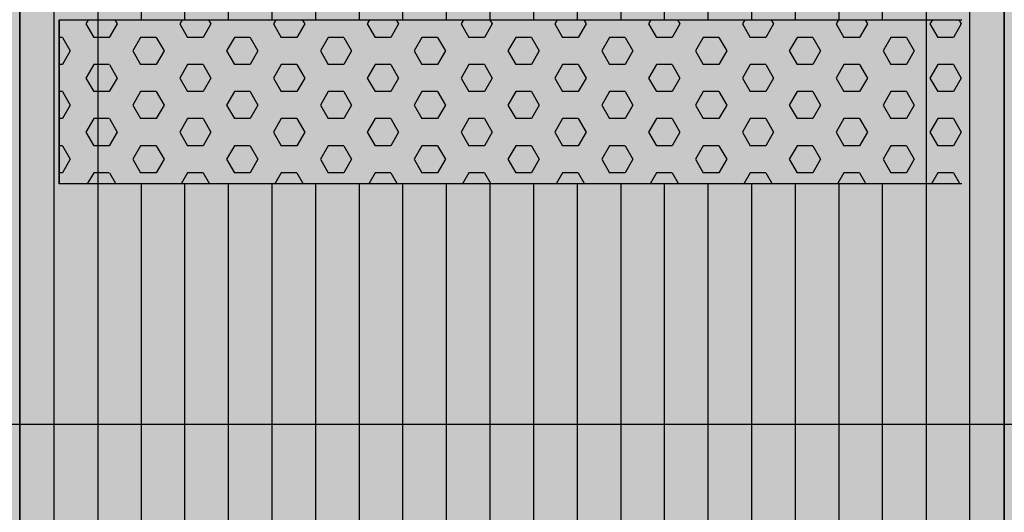
# Model space of a CAD drawing. Units: millimetres. Extents: x 49135 to 70135, y 364 to 15214.
# Drawn here: x 55966 to 56566, y 9196 to 9496 of the extents above; entities that cross this region are included whole.
import ezdxf

# ---------------------------------------------------------------- set-up
doc = ezdxf.new("R2010")
doc.units = ezdxf.units.MM

# ---------------------------------------------------------------- blocks, each defined once
blk = doc.blocks.new('indrän_moduli_päältä')
h = blk.add_hatch(color=9)
edge = h.paths.add_edge_path()
edge.add_line((-250, 0), (250, 0))
edge.add_arc((250, 50), 50, 270, 360)
edge.add_line((300, 50), (300, 1150))
edge.add_arc((250, 1150), 50, 0, 90)
edge.add_line((250, 1200), (-250, 1200))
edge.add_arc((-250, 1150), 50, 90, 180)
edge.add_line((-300, 1150), (-300, 50))
edge.add_arc((-250, 50), 50, 180, 270)
for color, points in [(256, [(-225.86, 1200), (-199.29, 1200), (-199.29, 0), (-225.86, 0)]), (256, [(-172.71, 1200), (-146.14, 1200), (-146.14, 0), (-172.71, 0)]), (256, [(-119.57, 1200), (-93, 1200), (-93, 0), (-119.57, 0)]), (256, [(-66.43, 1200), (-39.86, 1200), (-39.86, 0), (-66.43, 0)]), (256, [(93, 1200), (119.57, 1200), (119.57, 0), (93, 0)]), (256, [(146.14, 1200), (172.71, 1200), (172.71, 0), (146.14, 0)]), (256, [(-279.03, 1190.71), (-279.03, 9.17), (-276.99, 7.79), (-275.17, 6.68), (-273.81, 5.91), (-270.94, 4.48), (-269.59, 3.88), (-267.21, 2.94), (-265.23, 2.26), (-263.45, 1.72), (-261.15, 1.14), (-259.84, 0.86), (-258.12, 0.55), (-256.81, 0.35), (-254.87, 0.12), (-253.33, -0.01), (-252.44, -0.06), (-252.44, 1199.94), (-253.33, 1199.89), (-254.87, 1199.76), (-256.81, 1199.53), (-258.12, 1199.34), (-259.84, 1199.02), (-261.15, 1198.74), (-263.45, 1198.16), (-265.23, 1197.62), (-267.21, 1196.94), (-269.59, 1196), (-270.94, 1195.41), (-273.81, 1193.97), (-275.17, 1193.2), (-276.99, 1192.09)]), (256, [(-13.29, 1200), (13.29, 1200), (13.29, 0), (-13.29, 0)]), (256, [(39.86, 1200), (66.43, 1200), (66.43, 0), (39.86, 0)]), (256, [(199.29, 1200), (225.86, 1200), (225.86, 0), (199.29, 0)]), (256, [(279.03, 1190.71), (279.03, 9.17), (276.99, 7.79), (275.17, 6.68), (273.81, 5.91), (270.94, 4.48), (269.59, 3.88), (267.21, 2.94), (265.23, 2.26), (263.45, 1.72), (261.15, 1.14), (259.84, 0.86), (258.12, 0.55), (256.81, 0.35), (254.87, 0.12), (253.33, -0.01), (252.44, -0.06), (252.44, 1199.94), (253.33, 1199.89), (254.87, 1199.76), (256.81, 1199.53), (258.12, 1199.34), (259.84, 1199.02), (261.15, 1198.74), (263.45, 1198.16), (265.23, 1197.62), (267.21, 1196.94), (269.59, 1196), (270.94, 1195.41), (273.81, 1193.97), (275.17, 1193.2), (276.99, 1192.09)]), (252, [(-270.46, 573.38), (-275.22, 581.63), (-279.03, 581.63), (-279.03, 565.13), (-275.22, 565.13)]), (252, [(-217.31, 573.44), (-222.07, 581.69), (-225.87, 581.69), (-225.87, 565.19), (-222.07, 565.19)]), (252, [(-164.17, 573.44), (-168.93, 581.69), (-172.73, 581.69), (-172.73, 565.19), (-168.93, 565.19)]), (252, [(-111.02, 573.44), (-115.79, 581.69), (-119.59, 581.69), (-119.59, 565.19), (-115.79, 565.19)]), (252, [(-57.88, 573.44), (-62.64, 581.69), (-66.45, 581.69), (-66.45, 565.19), (-62.64, 565.19)]), (252, [(-4.74, 573.44), (-9.5, 581.69), (-13.3, 581.69), (-13.3, 565.19), (-9.5, 565.19)]), (252, [(48.4, 573.44), (43.64, 581.69), (39.84, 581.69), (39.84, 565.19), (43.64, 565.19)]), (252, [(101.55, 573.44), (96.78, 581.69), (92.98, 581.69), (92.98, 565.19), (96.78, 565.19)]), (252, [(154.69, 573.44), (149.93, 581.69), (146.13, 581.69), (146.13, 565.19), (149.93, 565.19)]), (252, [(207.83, 573.44), (203.07, 581.69), (199.27, 581.69), (199.27, 565.19), (203.07, 565.19)]), (252, [(270.46, 573.38), (275.22, 581.63), (279.03, 581.63), (279.03, 565.13), (275.22, 565.13)]), (252, [(-270.46, 540.39), (-275.22, 548.64), (-279.03, 548.64), (-279.03, 532.14), (-275.22, 532.14)]), (252, [(-217.31, 540.45), (-222.07, 548.7), (-225.87, 548.7), (-225.87, 532.2), (-222.07, 532.2)]), (252, [(-164.17, 540.45), (-168.93, 548.7), (-172.73, 548.7), (-172.73, 532.2), (-168.93, 532.2)]), (252, [(-111.02, 540.45), (-115.79, 548.7), (-119.59, 548.7), (-119.59, 532.2), (-115.79, 532.2)]), (252, [(-57.88, 540.45), (-62.64, 548.7), (-66.45, 548.7), (-66.45, 532.2), (-62.64, 532.2)]), (252, [(-4.74, 540.45), (-9.5, 548.7), (-13.3, 548.7), (-13.3, 532.2), (-9.5, 532.2)]), (252, [(48.4, 540.45), (43.64, 548.7), (39.84, 548.7), (39.84, 532.2), (43.64, 532.2)]), (252, [(101.55, 540.45), (96.78, 548.7), (92.98, 548.7), (92.98, 532.2), (96.78, 532.2)]), (252, [(154.69, 540.45), (149.93, 548.7), (146.13, 548.7), (146.13, 532.2), (149.93, 532.2)]), (252, [(207.83, 540.45), (203.07, 548.7), (199.27, 548.7), (199.27, 532.2), (203.07, 532.2)]), (252, [(270.46, 540.39), (275.22, 548.64), (279.03, 548.64), (279.03, 532.14), (275.22, 532.14)]), (252, [(-270.46, 507.39), (-275.22, 515.64), (-279.03, 515.64), (-279.03, 499.14), (-275.22, 499.14)]), (252, [(-217.31, 507.45), (-222.07, 515.7), (-225.87, 515.7), (-225.87, 499.2), (-222.07, 499.2)]), (252, [(-164.17, 507.45), (-168.93, 515.7), (-172.73, 515.7), (-172.73, 499.2), (-168.93, 499.2)]), (252, [(-111.02, 507.45), (-115.79, 515.7), (-119.59, 515.7), (-119.59, 499.2), (-115.79, 499.2)]), (252, [(-57.88, 507.45), (-62.64, 515.7), (-66.45, 515.7), (-66.45, 499.2), (-62.64, 499.2)]), (252, [(-4.74, 507.45), (-9.5, 515.7), (-13.3, 515.7), (-13.3, 499.2), (-9.5, 499.2)]), (252, [(48.4, 507.45), (43.64, 515.7), (39.84, 515.7), (39.84, 499.2), (43.64, 499.2)]), (252, [(101.55, 507.45), (96.78, 515.7), (92.98, 515.7), (92.98, 499.2), (96.78, 499.2)]), (252, [(154.69, 507.45), (149.93, 515.7), (146.13, 515.7), (146.13, 499.2), (149.93, 499.2)]), (252, [(207.83, 507.45), (203.07, 515.7), (199.27, 515.7), (199.27, 499.2), (203.07, 499.2)]), (252, [(270.46, 507.39), (275.22, 515.64), (279.03, 515.64), (279.03, 499.14), (275.22, 499.14)]), (252, [(-270.44, 474.4), (-275.21, 482.65), (-279.01, 482.65), (-279.01, 466.15), (-275.21, 466.15)]), (252, [(-217.29, 474.46), (-222.06, 482.7), (-225.86, 482.7), (-225.86, 466.21), (-222.06, 466.21)]), (252, [(-164.15, 474.46), (-168.91, 482.7), (-172.71, 482.7), (-172.71, 466.21), (-168.91, 466.21)]), (252, [(-111.01, 474.46), (-115.77, 482.7), (-119.57, 482.7), (-119.57, 466.21), (-115.77, 466.21)]), (252, [(-57.86, 474.46), (-62.63, 482.7), (-66.43, 482.7), (-66.43, 466.21), (-62.63, 466.21)]), (252, [(-4.72, 474.46), (-9.48, 482.7), (-13.29, 482.7), (-13.29, 466.21), (-9.48, 466.21)]), (252, [(48.42, 474.46), (43.66, 482.7), (39.86, 482.7), (39.86, 466.21), (43.66, 466.21)]), (252, [(101.56, 474.46), (96.8, 482.7), (93, 482.7), (93, 466.21), (96.8, 466.21)]), (252, [(154.71, 474.46), (149.94, 482.7), (146.14, 482.7), (146.14, 466.21), (149.94, 466.21)]), (252, [(207.85, 474.46), (203.09, 482.7), (199.29, 482.7), (199.29, 466.21), (203.09, 466.21)]), (252, [(270.44, 474.4), (275.21, 482.65), (279.01, 482.65), (279.01, 466.15), (275.21, 466.15)]), (252, [(-270.46, 441.4), (-275.22, 449.65), (-279.03, 449.65), (-279.03, 433.15), (-275.22, 433.15)]), (252, [(-217.31, 441.46), (-222.07, 449.71), (-225.87, 449.71), (-225.87, 433.21), (-222.07, 433.21)]), (252, [(-164.17, 441.46), (-168.93, 449.71), (-172.73, 449.71), (-172.73, 433.21), (-168.93, 433.21)]), (252, [(-111.02, 441.46), (-115.79, 449.71), (-119.59, 449.71), (-119.59, 433.21), (-115.79, 433.21)]), (252, [(-57.88, 441.46), (-62.64, 449.71), (-66.45, 449.71), (-66.45, 433.21), (-62.64, 433.21)]), (252, [(-4.74, 441.46), (-9.5, 449.71), (-13.3, 449.71), (-13.3, 433.21), (-9.5, 433.21)]), (252, [(48.4, 441.46), (43.64, 449.71), (39.84, 449.71), (39.84, 433.21), (43.64, 433.21)]), (252, [(101.55, 441.46), (96.78, 449.71), (92.98, 449.71), (92.98, 433.21), (96.78, 433.21)]), (252, [(154.69, 441.46), (149.93, 449.71), (146.13, 449.71), (146.13, 433.21), (149.93, 433.21)]), (252, [(207.83, 441.46), (203.07, 449.71), (199.27, 449.71), (199.27, 433.21), (203.07, 433.21)]), (252, [(270.46, 441.4), (275.22, 449.65), (279.03, 449.65), (279.03, 433.15), (275.22, 433.15)]), (252, [(-270.44, 408.41), (-275.21, 416.65), (-279.01, 416.65), (-279.01, 400.16), (-275.21, 400.16)]), (252, [(-217.29, 408.46), (-222.06, 416.71), (-225.86, 416.71), (-225.86, 400.22), (-222.06, 400.22)]), (252, [(-164.15, 408.46), (-168.91, 416.71), (-172.71, 416.71), (-172.71, 400.22), (-168.91, 400.22)]), (252, [(-111.01, 408.46), (-115.77, 416.71), (-119.57, 416.71), (-119.57, 400.22), (-115.77, 400.22)]), (252, [(-57.86, 408.46), (-62.63, 416.71), (-66.43, 416.71), (-66.43, 400.22), (-62.63, 400.22)]), (252, [(-4.72, 408.46), (-9.48, 416.71), (-13.29, 416.71), (-13.29, 400.22), (-9.48, 400.22)]), (252, [(48.42, 408.46), (43.66, 416.71), (39.86, 416.71), (39.86, 400.22), (43.66, 400.22)]), (252, [(101.56, 408.46), (96.8, 416.71), (93, 416.71), (93, 400.22), (96.8, 400.22)]), (252, [(154.71, 408.46), (149.94, 416.71), (146.14, 416.71), (146.14, 400.22), (149.94, 400.22)]), (252, [(207.85, 408.46), (203.09, 416.71), (199.29, 416.71), (199.29, 400.22), (203.09, 400.22)]), (252, [(270.44, 408.41), (275.21, 416.65), (279.01, 416.65), (279.01, 400.16), (275.21, 400.16)]), (250, [(275.89, 286.94), (-274.11, 286.94), (-274.11, 386.94), (275.89, 386.94)]), (250, [(275.89, 386.94), (-274.11, 386.94), (-274.11, 286.94), (275.89, 286.94)]), (252, [(-270.44, 375.41), (-275.21, 383.66), (-279.01, 383.66), (-279.01, 367.16), (-275.21, 367.16)]), (252, [(-217.29, 375.47), (-222.06, 383.72), (-225.86, 383.72), (-225.86, 367.22), (-222.06, 367.22)]), (252, [(-164.15, 375.47), (-168.91, 383.72), (-172.71, 383.72), (-172.71, 367.22), (-168.91, 367.22)]), (252, [(-111.01, 375.47), (-115.77, 383.72), (-119.57, 383.72), (-119.57, 367.22), (-115.77, 367.22)]), (252, [(-57.86, 375.47), (-62.63, 383.72), (-66.43, 383.72), (-66.43, 367.22), (-62.63, 367.22)]), (252, [(-4.72, 375.47), (-9.48, 383.72), (-13.29, 383.72), (-13.29, 367.22), (-9.48, 367.22)]), (252, [(48.42, 375.47), (43.66, 383.72), (39.86, 383.72), (39.86, 367.22), (43.66, 367.22)]), (252, [(101.56, 375.47), (96.8, 383.72), (93, 383.72), (93, 367.22), (96.8, 367.22)]), (252, [(154.71, 375.47), (149.94, 383.72), (146.14, 383.72), (146.14, 367.22), (149.94, 367.22)]), (252, [(207.85, 375.47), (203.09, 383.72), (199.29, 383.72), (199.29, 367.22), (203.09, 367.22)]), (252, [(270.44, 375.41), (275.21, 383.66), (279.01, 383.66), (279.01, 367.16), (275.21, 367.16)]), (252, [(-270.44, 342.41), (-275.21, 350.66), (-279.01, 350.66), (-279.01, 334.17), (-275.21, 334.17)]), (252, [(270.44, 342.41), (275.21, 350.66), (279.01, 350.66), (279.01, 334.17), (275.21, 334.17)]), (251, [(300, 327.56), (-300, 327.56), (-300, 338.81), (-300, 342.56), (300, 342.56)]), (252, [(-270.46, 309.42), (-275.22, 317.67), (-279.03, 317.67), (-279.03, 301.17), (-275.22, 301.17)]), (252, [(270.46, 309.42), (275.22, 317.67), (279.03, 317.67), (279.03, 301.17), (275.22, 301.17)])]:
    blk.add_hatch(color=color).paths.add_polyline_path(points)
h = blk.add_hatch(color=252)
h.paths.add_polyline_path([(-252.44, 664.12), (-256.16, 664.12), (-260.92, 655.87), (-256.16, 647.62), (-252.44, 647.62)])
h.paths.add_polyline_path([(-252.44, 631.13), (-256.16, 631.13), (-260.92, 622.88), (-256.16, 614.63), (-252.44, 614.63)])
h.paths.add_polyline_path([(-252.44, 598.13), (-256.16, 598.13), (-260.92, 589.88), (-256.16, 581.63), (-252.44, 581.63)])
h.paths.add_polyline_path([(-252.44, 565.13), (-256.16, 565.13), (-260.92, 556.89), (-256.16, 548.64), (-252.44, 548.64)])
h = blk.add_hatch(color=252)
h.paths.add_polyline_path([(-199.29, 664.18), (-203, 664.18), (-207.77, 655.93), (-203.01, 647.68), (-199.29, 647.68)])
h.paths.add_polyline_path([(-199.29, 631.18), (-203.01, 631.18), (-207.77, 622.94), (-203.01, 614.69), (-199.29, 614.69)])
h.paths.add_polyline_path([(-199.29, 598.19), (-203.01, 598.19), (-207.77, 589.94), (-203.01, 581.69), (-199.29, 581.69)])
h.paths.add_polyline_path([(-199.29, 565.19), (-203.01, 565.19), (-207.77, 556.94), (-203.01, 548.7), (-199.29, 548.7)])
h = blk.add_hatch(color=252)
h.paths.add_polyline_path([(-146.14, 664.18), (-149.86, 664.18), (-154.63, 655.93), (-149.86, 647.68), (-146.14, 647.68)])
h.paths.add_polyline_path([(-146.14, 631.18), (-149.86, 631.18), (-154.63, 622.94), (-149.86, 614.69), (-146.14, 614.69)])
h.paths.add_polyline_path([(-146.14, 598.19), (-149.86, 598.19), (-154.63, 589.94), (-149.86, 581.69), (-146.14, 581.69)])
h.paths.add_polyline_path([(-146.14, 565.19), (-149.86, 565.19), (-154.63, 556.94), (-149.86, 548.7), (-146.14, 548.7)])
h = blk.add_hatch(color=252)
h.paths.add_polyline_path([(-93, 664.18), (-96.72, 664.18), (-101.48, 655.93), (-96.72, 647.68), (-93, 647.68)])
h.paths.add_polyline_path([(-93, 631.18), (-96.72, 631.18), (-101.48, 622.94), (-96.72, 614.69), (-93, 614.69)])
h.paths.add_polyline_path([(-93, 598.19), (-96.72, 598.19), (-101.48, 589.94), (-96.72, 581.69), (-93, 581.69)])
h.paths.add_polyline_path([(-93, 565.19), (-96.72, 565.19), (-101.48, 556.94), (-96.72, 548.7), (-93, 548.7)])
h = blk.add_hatch(color=252)
h.paths.add_polyline_path([(-39.86, 664.18), (-43.58, 664.18), (-48.34, 655.93), (-43.58, 647.68), (-39.86, 647.68)])
h.paths.add_polyline_path([(-39.86, 631.18), (-43.58, 631.18), (-48.34, 622.94), (-43.58, 614.69), (-39.86, 614.69)])
h.paths.add_polyline_path([(-39.86, 598.19), (-43.58, 598.19), (-48.34, 589.94), (-43.58, 581.69), (-39.86, 581.69)])
h.paths.add_polyline_path([(-39.86, 565.19), (-43.58, 565.19), (-48.34, 556.94), (-43.58, 548.7), (-39.86, 548.7)])
h = blk.add_hatch(color=252)
h.paths.add_polyline_path([(13.29, 664.18), (9.57, 664.18), (4.8, 655.93), (9.57, 647.68), (13.29, 647.68)])
h.paths.add_polyline_path([(13.29, 631.18), (9.57, 631.18), (4.8, 622.94), (9.57, 614.69), (13.29, 614.69)])
h.paths.add_polyline_path([(13.29, 598.19), (9.57, 598.19), (4.8, 589.94), (9.57, 581.69), (13.29, 581.69)])
h.paths.add_polyline_path([(13.29, 565.19), (9.57, 565.19), (4.8, 556.94), (9.57, 548.7), (13.29, 548.7)])
h = blk.add_hatch(color=252)
h.paths.add_polyline_path([(66.43, 664.18), (62.71, 664.18), (57.95, 655.93), (62.71, 647.68), (66.43, 647.68)])
h.paths.add_polyline_path([(66.43, 631.18), (62.71, 631.18), (57.95, 622.94), (62.71, 614.69), (66.43, 614.69)])
h.paths.add_polyline_path([(66.43, 598.19), (62.71, 598.19), (57.95, 589.94), (62.71, 581.69), (66.43, 581.69)])
h.paths.add_polyline_path([(66.43, 565.19), (62.71, 565.19), (57.95, 556.94), (62.71, 548.7), (66.43, 548.7)])
h = blk.add_hatch(color=252)
h.paths.add_polyline_path([(119.57, 664.18), (115.85, 664.18), (111.09, 655.93), (115.85, 647.68), (119.57, 647.68)])
h.paths.add_polyline_path([(119.57, 631.18), (115.85, 631.18), (111.09, 622.94), (115.85, 614.69), (119.57, 614.69)])
h.paths.add_polyline_path([(119.57, 598.19), (115.85, 598.19), (111.09, 589.94), (115.85, 581.69), (119.57, 581.69)])
h.paths.add_polyline_path([(119.57, 565.19), (115.85, 565.19), (111.09, 556.94), (115.85, 548.7), (119.57, 548.7)])
h = blk.add_hatch(color=252)
h.paths.add_polyline_path([(172.71, 664.18), (169, 664.18), (164.23, 655.93), (168.99, 647.68), (172.71, 647.68)])
h.paths.add_polyline_path([(172.71, 631.18), (168.99, 631.18), (164.23, 622.94), (168.99, 614.69), (172.71, 614.69)])
h.paths.add_polyline_path([(172.71, 598.19), (168.99, 598.19), (164.23, 589.94), (168.99, 581.69), (172.71, 581.69)])
h.paths.add_polyline_path([(172.71, 565.19), (168.99, 565.19), (164.23, 556.94), (168.99, 548.7), (172.71, 548.7)])
h = blk.add_hatch(color=252)
h.paths.add_polyline_path([(225.86, 664.18), (222.14, 664.18), (217.37, 655.93), (222.14, 647.68), (225.86, 647.68)])
h.paths.add_polyline_path([(225.86, 631.18), (222.14, 631.18), (217.37, 622.94), (222.14, 614.69), (225.86, 614.69)])
h.paths.add_polyline_path([(225.86, 598.19), (222.14, 598.19), (217.37, 589.94), (222.14, 581.69), (225.86, 581.69)])
h.paths.add_polyline_path([(225.86, 565.19), (222.14, 565.19), (217.37, 556.94), (222.14, 548.7), (225.86, 548.7)])
h = blk.add_hatch(color=252)
h.paths.add_polyline_path([(252.44, 664.12), (256.16, 664.12), (260.92, 655.87), (256.16, 647.62), (252.44, 647.62)])
h.paths.add_polyline_path([(252.44, 631.13), (256.16, 631.13), (260.92, 622.88), (256.16, 614.63), (252.44, 614.63)])
h.paths.add_polyline_path([(252.44, 598.13), (256.16, 598.13), (260.92, 589.88), (256.16, 581.63), (252.44, 581.63)])
h.paths.add_polyline_path([(252.44, 565.13), (256.16, 565.13), (260.92, 556.89), (256.16, 548.64), (252.44, 548.64)])
h = blk.add_hatch(color=252)
h.paths.add_polyline_path([(-252.42, 532.14), (-256.14, 532.14), (-260.9, 523.89), (-256.14, 515.64), (-252.42, 515.64)])
h.paths.add_polyline_path([(-252.42, 499.14), (-256.14, 499.14), (-260.9, 490.89), (-256.14, 482.65), (-252.42, 482.65)])
h.paths.add_polyline_path([(-252.42, 466.15), (-256.14, 466.15), (-260.9, 457.9), (-256.14, 449.65), (-252.42, 449.65)])
h.paths.add_polyline_path([(-252.42, 433.15), (-256.14, 433.15), (-260.9, 424.9), (-256.14, 416.65), (-252.42, 416.65)])
h = blk.add_hatch(color=252)
h.paths.add_polyline_path([(-199.27, 532.2), (-202.99, 532.2), (-207.75, 523.95), (-202.99, 515.7), (-199.27, 515.7)])
h.paths.add_polyline_path([(-199.27, 499.2), (-202.99, 499.2), (-207.75, 490.95), (-202.99, 482.7), (-199.27, 482.7)])
h.paths.add_polyline_path([(-199.27, 466.21), (-202.99, 466.21), (-207.75, 457.96), (-202.99, 449.71), (-199.27, 449.71)])
h.paths.add_polyline_path([(-199.27, 433.21), (-202.99, 433.21), (-207.75, 424.96), (-202.99, 416.71), (-199.27, 416.71)])
h = blk.add_hatch(color=252)
h.paths.add_polyline_path([(-146.13, 532.2), (-149.84, 532.2), (-154.61, 523.95), (-149.85, 515.7), (-146.13, 515.7)])
h.paths.add_polyline_path([(-146.13, 499.2), (-149.85, 499.2), (-154.61, 490.95), (-149.85, 482.7), (-146.13, 482.7)])
h.paths.add_polyline_path([(-146.13, 466.21), (-149.85, 466.21), (-154.61, 457.96), (-149.85, 449.71), (-146.13, 449.71)])
h.paths.add_polyline_path([(-146.13, 433.21), (-149.85, 433.21), (-154.61, 424.96), (-149.85, 416.71), (-146.13, 416.71)])
h = blk.add_hatch(color=252)
h.paths.add_polyline_path([(-92.98, 532.2), (-96.7, 532.2), (-101.46, 523.95), (-96.7, 515.7), (-92.98, 515.7)])
h.paths.add_polyline_path([(-92.98, 499.2), (-96.7, 499.2), (-101.46, 490.95), (-96.7, 482.7), (-92.98, 482.7)])
h.paths.add_polyline_path([(-92.98, 466.21), (-96.7, 466.21), (-101.46, 457.96), (-96.7, 449.71), (-92.98, 449.71)])
h.paths.add_polyline_path([(-92.98, 433.21), (-96.7, 433.21), (-101.46, 424.96), (-96.7, 416.71), (-92.98, 416.71)])
h = blk.add_hatch(color=252)
h.paths.add_polyline_path([(-39.84, 532.2), (-43.56, 532.2), (-48.32, 523.95), (-43.56, 515.7), (-39.84, 515.7)])
h.paths.add_polyline_path([(-39.84, 499.2), (-43.56, 499.2), (-48.32, 490.95), (-43.56, 482.7), (-39.84, 482.7)])
h.paths.add_polyline_path([(-39.84, 466.21), (-43.56, 466.21), (-48.32, 457.96), (-43.56, 449.71), (-39.84, 449.71)])
h.paths.add_polyline_path([(-39.84, 433.21), (-43.56, 433.21), (-48.32, 424.96), (-43.56, 416.71), (-39.84, 416.71)])
h = blk.add_hatch(color=252)
h.paths.add_polyline_path([(13.3, 532.2), (9.59, 532.2), (4.82, 523.95), (9.58, 515.7), (13.3, 515.7)])
h.paths.add_polyline_path([(13.3, 499.2), (9.58, 499.2), (4.82, 490.95), (9.58, 482.7), (13.3, 482.7)])
h.paths.add_polyline_path([(13.3, 466.21), (9.58, 466.21), (4.82, 457.96), (9.58, 449.71), (13.3, 449.71)])
h.paths.add_polyline_path([(13.3, 433.21), (9.58, 433.21), (4.82, 424.96), (9.58, 416.71), (13.3, 416.71)])
h = blk.add_hatch(color=252)
h.paths.add_polyline_path([(66.45, 532.2), (62.73, 532.2), (57.96, 523.95), (62.73, 515.7), (66.45, 515.7)])
h.paths.add_polyline_path([(66.45, 499.2), (62.73, 499.2), (57.96, 490.95), (62.73, 482.7), (66.45, 482.7)])
h.paths.add_polyline_path([(66.45, 466.21), (62.73, 466.21), (57.96, 457.96), (62.73, 449.71), (66.45, 449.71)])
h.paths.add_polyline_path([(66.45, 433.21), (62.73, 433.21), (57.96, 424.96), (62.73, 416.71), (66.45, 416.71)])
h = blk.add_hatch(color=252)
h.paths.add_polyline_path([(119.59, 532.2), (115.87, 532.2), (111.11, 523.95), (115.87, 515.7), (119.59, 515.7)])
h.paths.add_polyline_path([(119.59, 499.2), (115.87, 499.2), (111.11, 490.95), (115.87, 482.7), (119.59, 482.7)])
h.paths.add_polyline_path([(119.59, 466.21), (115.87, 466.21), (111.11, 457.96), (115.87, 449.71), (119.59, 449.71)])
h.paths.add_polyline_path([(119.59, 433.21), (115.87, 433.21), (111.11, 424.96), (115.87, 416.71), (119.59, 416.71)])
h = blk.add_hatch(color=252)
h.paths.add_polyline_path([(172.73, 532.2), (169.01, 532.2), (164.25, 523.95), (169.01, 515.7), (172.73, 515.7)])
h.paths.add_polyline_path([(172.73, 499.2), (169.01, 499.2), (164.25, 490.95), (169.01, 482.7), (172.73, 482.7)])
h.paths.add_polyline_path([(172.73, 466.21), (169.01, 466.21), (164.25, 457.96), (169.01, 449.71), (172.73, 449.71)])
h.paths.add_polyline_path([(172.73, 433.21), (169.01, 433.21), (164.25, 424.96), (169.01, 416.71), (172.73, 416.71)])
h = blk.add_hatch(color=252)
h.paths.add_polyline_path([(225.87, 532.2), (222.16, 532.2), (217.39, 523.95), (222.15, 515.7), (225.87, 515.7)])
h.paths.add_polyline_path([(225.87, 499.2), (222.15, 499.2), (217.39, 490.95), (222.15, 482.7), (225.87, 482.7)])
h.paths.add_polyline_path([(225.87, 466.21), (222.15, 466.21), (217.39, 457.96), (222.15, 449.71), (225.87, 449.71)])
h.paths.add_polyline_path([(225.87, 433.21), (222.15, 433.21), (217.39, 424.96), (222.15, 416.71), (225.87, 416.71)])
h = blk.add_hatch(color=252)
h.paths.add_polyline_path([(252.42, 532.14), (256.14, 532.14), (260.9, 523.89), (256.14, 515.64), (252.42, 515.64)])
h.paths.add_polyline_path([(252.42, 499.14), (256.14, 499.14), (260.9, 490.89), (256.14, 482.65), (252.42, 482.65)])
h.paths.add_polyline_path([(252.42, 466.15), (256.14, 466.15), (260.9, 457.9), (256.14, 449.65), (252.42, 449.65)])
h.paths.add_polyline_path([(252.42, 433.15), (256.14, 433.15), (260.9, 424.9), (256.14, 416.65), (252.42, 416.65)])
h = blk.add_hatch(color=252)
h.paths.add_polyline_path([(-252.44, 400.16), (-256.15, 400.16), (-260.92, 391.91), (-256.16, 383.66), (-252.44, 383.66)])
h.paths.add_polyline_path([(-252.44, 367.16), (-256.16, 367.16), (-260.92, 358.91), (-256.16, 350.66), (-252.44, 350.66)])
h.paths.add_polyline_path([(-252.44, 334.17), (-256.16, 334.17), (-260.92, 325.92), (-256.16, 317.67), (-252.44, 317.67)])
h.paths.add_polyline_path([(-252.44, 301.17), (-256.16, 301.17), (-260.92, 292.92), (-256.16, 284.67), (-252.44, 284.67)])
h = blk.add_hatch(color=252)
h.paths.add_polyline_path([(-199.28, 400.22), (-203, 400.22), (-207.77, 391.97), (-203, 383.72), (-199.28, 383.72)])
h.paths.add_polyline_path([(-199.28, 367.22), (-203, 367.22), (-207.77, 358.97), (-203, 350.72), (-199.28, 350.72)])
h.paths.add_polyline_path([(-199.28, 334.22), (-203, 334.22), (-207.77, 325.98), (-203, 317.73), (-199.28, 317.73)])
h.paths.add_polyline_path([(-199.28, 301.23), (-203, 301.23), (-207.77, 292.98), (-203, 284.73), (-199.28, 284.73)])
h = blk.add_hatch(color=252)
h.paths.add_polyline_path([(-146.14, 400.22), (-149.86, 400.22), (-154.62, 391.97), (-149.86, 383.72), (-146.14, 383.72)])
h.paths.add_polyline_path([(-146.14, 367.22), (-149.86, 367.22), (-154.62, 358.97), (-149.86, 350.72), (-146.14, 350.72)])
h.paths.add_polyline_path([(-146.14, 334.22), (-149.86, 334.22), (-154.62, 325.98), (-149.86, 317.73), (-146.14, 317.73)])
h.paths.add_polyline_path([(-146.14, 301.23), (-149.86, 301.23), (-154.62, 292.98), (-149.86, 284.73), (-146.14, 284.73)])
h = blk.add_hatch(color=252)
h.paths.add_polyline_path([(-93, 400.22), (-96.72, 400.22), (-101.48, 391.97), (-96.72, 383.72), (-93, 383.72)])
h.paths.add_polyline_path([(-93, 367.22), (-96.72, 367.22), (-101.48, 358.97), (-96.72, 350.72), (-93, 350.72)])
h.paths.add_polyline_path([(-93, 334.22), (-96.72, 334.22), (-101.48, 325.98), (-96.72, 317.73), (-93, 317.73)])
h.paths.add_polyline_path([(-93, 301.23), (-96.72, 301.23), (-101.48, 292.98), (-96.72, 284.73), (-93, 284.73)])
h = blk.add_hatch(color=252)
h.paths.add_polyline_path([(-39.86, 400.22), (-43.57, 400.22), (-48.34, 391.97), (-43.58, 383.72), (-39.86, 383.72)])
h.paths.add_polyline_path([(-39.86, 367.22), (-43.58, 367.22), (-48.34, 358.97), (-43.58, 350.72), (-39.86, 350.72)])
h.paths.add_polyline_path([(-39.86, 334.22), (-43.58, 334.22), (-48.34, 325.98), (-43.58, 317.73), (-39.86, 317.73)])
h.paths.add_polyline_path([(-39.86, 301.23), (-43.58, 301.23), (-48.34, 292.98), (-43.58, 284.73), (-39.86, 284.73)])
h = blk.add_hatch(color=252)
h.paths.add_polyline_path([(13.29, 400.22), (9.57, 400.22), (4.8, 391.97), (9.57, 383.72), (13.29, 383.72)])
h.paths.add_polyline_path([(13.29, 367.22), (9.57, 367.22), (4.8, 358.97), (9.57, 350.72), (13.29, 350.72)])
h.paths.add_polyline_path([(13.29, 334.22), (9.57, 334.22), (4.8, 325.98), (9.57, 317.73), (13.29, 317.73)])
h.paths.add_polyline_path([(13.29, 301.23), (9.57, 301.23), (4.8, 292.98), (9.57, 284.73), (13.29, 284.73)])
h = blk.add_hatch(color=252)
h.paths.add_polyline_path([(66.43, 400.22), (62.71, 400.22), (57.95, 391.97), (62.71, 383.72), (66.43, 383.72)])
h.paths.add_polyline_path([(66.43, 367.22), (62.71, 367.22), (57.95, 358.97), (62.71, 350.72), (66.43, 350.72)])
h.paths.add_polyline_path([(66.43, 334.22), (62.71, 334.22), (57.95, 325.98), (62.71, 317.73), (66.43, 317.73)])
h.paths.add_polyline_path([(66.43, 301.23), (62.71, 301.23), (57.95, 292.98), (62.71, 284.73), (66.43, 284.73)])
h = blk.add_hatch(color=252)
h.paths.add_polyline_path([(119.57, 400.22), (115.85, 400.22), (111.09, 391.97), (115.85, 383.72), (119.57, 383.72)])
h.paths.add_polyline_path([(119.57, 367.22), (115.85, 367.22), (111.09, 358.97), (115.85, 350.72), (119.57, 350.72)])
h.paths.add_polyline_path([(119.57, 334.22), (115.85, 334.22), (111.09, 325.98), (115.85, 317.73), (119.57, 317.73)])
h.paths.add_polyline_path([(119.57, 301.23), (115.85, 301.23), (111.09, 292.98), (115.85, 284.73), (119.57, 284.73)])
h = blk.add_hatch(color=252)
h.paths.add_polyline_path([(172.72, 400.22), (169, 400.22), (164.23, 391.97), (169, 383.72), (172.72, 383.72)])
h.paths.add_polyline_path([(172.72, 367.22), (169, 367.22), (164.23, 358.97), (169, 350.72), (172.72, 350.72)])
h.paths.add_polyline_path([(172.72, 334.22), (169, 334.22), (164.23, 325.98), (169, 317.73), (172.72, 317.73)])
h.paths.add_polyline_path([(172.72, 301.23), (169, 301.23), (164.23, 292.98), (169, 284.73), (172.72, 284.73)])
h = blk.add_hatch(color=252)
h.paths.add_polyline_path([(225.86, 400.22), (222.14, 400.22), (217.38, 391.97), (222.14, 383.72), (225.86, 383.72)])
h.paths.add_polyline_path([(225.86, 367.22), (222.14, 367.22), (217.38, 358.97), (222.14, 350.72), (225.86, 350.72)])
h.paths.add_polyline_path([(225.86, 334.22), (222.14, 334.22), (217.38, 325.98), (222.14, 317.73), (225.86, 317.73)])
h.paths.add_polyline_path([(225.86, 301.23), (222.14, 301.23), (217.38, 292.98), (222.14, 284.73), (225.86, 284.73)])
h = blk.add_hatch(color=252)
h.paths.add_polyline_path([(252.44, 400.16), (256.15, 400.16), (260.92, 391.91), (256.16, 383.66), (252.44, 383.66)])
h.paths.add_polyline_path([(252.44, 367.16), (256.16, 367.16), (260.92, 358.91), (256.16, 350.66), (252.44, 350.66)])
h.paths.add_polyline_path([(252.44, 334.17), (256.16, 334.17), (260.92, 325.92), (256.16, 317.67), (252.44, 317.67)])
h.paths.add_polyline_path([(252.44, 301.17), (256.16, 301.17), (260.92, 292.92), (256.16, 284.67), (252.44, 284.67)])
for p, q in [((-252.44, -0.06), (-252.44, 1199.94)), ((252.44, -0.06), (252.44, 1199.94)), ((-279.03, 1190.71), (-279.03, 9.17)), ((279.03, 1190.71), (279.03, 9.17)), ((-300, 1150), (-300, 50)), ((300, 50), (300, 1150)), ((-225.86, 813.06), (-225.86, 386.94)), ((-199.29, 813.06), (-199.29, 386.94)), ((-172.71, 813.06), (-172.71, 386.94)), ((-146.14, 813.06), (-146.14, 386.94)), ((-119.57, 813.06), (-119.57, 386.94)), ((-93, 813.06), (-93, 386.94)), ((-66.43, 813.06), (-66.43, 386.94)), ((-39.86, 813.06), (-39.86, 386.94)), ((-13.29, 813.06), (-13.29, 386.94)), ((13.29, 813.06), (13.29, 386.94)), ((39.86, 813.06), (39.86, 386.94)), ((66.43, 813.06), (66.43, 386.94)), ((93, 813.06), (93, 386.94)), ((119.57, 813.06), (119.57, 386.94)), ((146.14, 813.06), (146.14, 386.94)), ((172.71, 813.06), (172.71, 386.94)), ((199.29, 813.06), (199.29, 386.94)), ((225.86, 813.06), (225.86, 386.94)), ((-274.11, 386.94), (275.89, 386.94)), ((275.89, 386.94), (275.89, 286.94)), ((275.89, 286.94), (275.89, 386.94)), ((275.89, 286.94), (-274.11, 286.94)), ((-225.86, 286.94), (-225.86, 0)), ((-199.29, 286.94), (-199.29, 0)), ((-172.71, 286.94), (-172.71, 0)), ((-146.14, 286.94), (-146.14, 0)), ((-119.57, 286.94), (-119.57, 0)), ((-93, 286.94), (-93, 0)), ((-66.43, 286.94), (-66.43, 0)), ((-39.86, 286.94), (-39.86, 0)), ((-13.29, 286.94), (-13.29, 0)), ((13.29, 286.94), (13.29, 0)), ((39.86, 286.94), (39.86, 0)), ((66.43, 286.94), (66.43, 0)), ((93, 286.94), (93, 0)), ((119.57, 286.94), (119.57, 0)), ((146.14, 286.94), (146.14, 0)), ((172.71, 286.94), (172.71, 0)), ((199.29, 286.94), (199.29, 0)), ((225.86, 286.94), (225.86, 0))]:
    blk.add_line(p, q)
at = {"color": 254}
for p, q in [((-268.97, 380.21), (-272.86, 386.94)), ((-259.45, 380.21), (-255.56, 386.94)), ((-211.82, 380.21), (-215.71, 386.94)), ((-202.3, 380.21), (-198.41, 386.94)), ((-154.67, 380.21), (-158.56, 386.94)), ((-145.15, 380.21), (-141.26, 386.94)), ((-97.53, 380.21), (-101.41, 386.94)), ((-88, 380.21), (-84.11, 386.94)), ((-40.38, 380.21), (-44.26, 386.94)), ((-30.85, 380.21), (-26.96, 386.94)), ((16.77, 380.21), (12.89, 386.94)), ((26.3, 380.21), (30.19, 386.94)), ((73.92, 380.21), (70.04, 386.94)), ((83.45, 380.21), (87.34, 386.94)), ((131.07, 380.21), (127.19, 386.94)), ((140.6, 380.21), (144.49, 386.94)), ((188.22, 380.21), (184.34, 386.94)), ((197.75, 380.21), (201.64, 386.94)), ((245.37, 380.21), (241.49, 386.94)), ((254.9, 380.21), (258.79, 386.94)), ((-268.97, 380.21), (-259.45, 380.21)), ((-245.16, 371.97), (-240.4, 380.21)), ((-240.4, 380.21), (-230.87, 380.21)), ((-226.11, 371.96), (-230.87, 380.21)), ((-211.82, 380.21), (-202.3, 380.21)), ((-188.01, 371.97), (-183.25, 380.21)), ((-183.25, 380.21), (-173.72, 380.21)), ((-168.96, 371.96), (-173.72, 380.21)), ((-154.67, 380.21), (-145.15, 380.21)), ((-130.86, 371.97), (-126.1, 380.21)), ((-126.1, 380.21), (-116.57, 380.21)), ((-111.81, 371.96), (-116.57, 380.21)), ((-97.52, 380.21), (-88, 380.21)), ((-73.71, 371.97), (-68.95, 380.21)), ((-68.95, 380.21), (-59.42, 380.21)), ((-54.66, 371.96), (-59.43, 380.21)), ((-40.37, 380.21), (-30.85, 380.21)), ((-16.56, 371.97), (-11.8, 380.21)), ((-11.8, 380.21), (-2.27, 380.21)), ((2.49, 371.96), (-2.28, 380.21)), ((16.78, 380.21), (26.3, 380.21)), ((40.59, 371.97), (45.35, 380.21)), ((45.35, 380.21), (54.88, 380.21)), ((59.64, 371.96), (54.87, 380.21)), ((73.93, 380.21), (83.45, 380.21)), ((97.74, 371.97), (102.5, 380.21)), ((102.5, 380.21), (112.03, 380.21)), ((116.79, 371.96), (112.02, 380.21)), ((131.08, 380.21), (140.6, 380.21)), ((154.89, 371.97), (159.65, 380.21)), ((159.65, 380.21), (169.18, 380.21)), ((173.94, 371.96), (169.17, 380.21)), ((188.23, 380.21), (197.75, 380.21)), ((212.04, 371.97), (216.8, 380.21)), ((216.8, 380.21), (226.33, 380.21)), ((231.09, 371.96), (226.32, 380.21)), ((245.38, 380.21), (254.9, 380.21)), ((269.19, 371.97), (273.95, 380.21)), ((273.95, 380.21), (275.89, 380.21)), ((-240.4, 363.71), (-245.16, 371.96)), ((-230.87, 363.72), (-226.11, 371.97)), ((-183.25, 363.71), (-188.01, 371.96)), ((-173.72, 363.72), (-168.96, 371.97)), ((-126.1, 363.71), (-130.86, 371.96)), ((-116.57, 363.72), (-111.81, 371.97)), ((-68.95, 363.71), (-73.71, 371.96)), ((-59.42, 363.72), (-54.66, 371.97)), ((-11.8, 363.71), (-16.56, 371.96)), ((-2.27, 363.72), (2.49, 371.97)), ((45.35, 363.71), (40.59, 371.96)), ((54.88, 363.72), (59.64, 371.97)), ((102.5, 363.71), (97.74, 371.96)), ((112.03, 363.72), (116.79, 371.97)), ((159.65, 363.71), (154.89, 371.96)), ((169.18, 363.72), (173.94, 371.97)), ((216.8, 363.71), (212.04, 371.96)), ((226.33, 363.72), (231.09, 371.97)), ((273.95, 363.71), (269.19, 371.96)), ((-273.74, 355.47), (-268.97, 363.72)), ((-268.97, 363.71), (-259.45, 363.71)), ((-254.69, 355.47), (-259.45, 363.71)), ((-240.4, 363.71), (-230.87, 363.71)), ((-216.59, 355.47), (-211.82, 363.72)), ((-211.82, 363.71), (-202.3, 363.71)), ((-197.54, 355.47), (-202.3, 363.71)), ((-183.25, 363.71), (-173.72, 363.71)), ((-159.44, 355.47), (-154.67, 363.72)), ((-154.67, 363.71), (-145.15, 363.71)), ((-140.39, 355.47), (-145.15, 363.71)), ((-126.1, 363.71), (-116.57, 363.71)), ((-102.29, 355.47), (-97.52, 363.72)), ((-97.52, 363.71), (-88, 363.71)), ((-83.24, 355.47), (-88, 363.71)), ((-68.95, 363.71), (-59.42, 363.71)), ((-45.14, 355.47), (-40.37, 363.72)), ((-40.37, 363.71), (-30.85, 363.71)), ((-26.09, 355.47), (-30.85, 363.71)), ((-11.8, 363.71), (-2.27, 363.71)), ((12.01, 355.47), (16.78, 363.72)), ((16.78, 363.71), (26.3, 363.71)), ((31.06, 355.47), (26.3, 363.71)), ((45.35, 363.71), (54.88, 363.71)), ((69.16, 355.47), (73.93, 363.72)), ((73.93, 363.71), (83.45, 363.71)), ((88.21, 355.47), (83.45, 363.71)), ((102.5, 363.71), (112.03, 363.71)), ((126.31, 355.47), (131.08, 363.72)), ((131.08, 363.71), (140.6, 363.71)), ((145.36, 355.47), (140.6, 363.71)), ((159.65, 363.71), (169.18, 363.71)), ((183.46, 355.47), (188.23, 363.72)), ((188.23, 363.71), (197.75, 363.71)), ((202.51, 355.47), (197.75, 363.71)), ((216.8, 363.71), (226.33, 363.71)), ((240.61, 355.47), (245.38, 363.72)), ((245.38, 363.71), (254.9, 363.71)), ((259.66, 355.47), (254.9, 363.71)), ((273.95, 363.71), (275.89, 363.71)), ((-268.97, 347.22), (-273.74, 355.47)), ((-259.45, 347.22), (-254.69, 355.47)), ((-211.82, 347.22), (-216.59, 355.47)), ((-202.3, 347.22), (-197.54, 355.47)), ((-154.67, 347.22), (-159.44, 355.47)), ((-145.15, 347.22), (-140.39, 355.47)), ((-97.53, 347.22), (-102.29, 355.47)), ((-88, 347.22), (-83.24, 355.47)), ((-40.38, 347.22), (-45.14, 355.47)), ((-30.85, 347.22), (-26.09, 355.47)), ((16.77, 347.22), (12.01, 355.47)), ((26.3, 347.22), (31.06, 355.47)), ((73.92, 347.22), (69.16, 355.47)), ((83.45, 347.22), (88.21, 355.47)), ((131.07, 347.22), (126.31, 355.47)), ((140.6, 347.22), (145.36, 355.47)), ((188.22, 347.22), (183.46, 355.47)), ((197.75, 347.22), (202.51, 355.47)), ((245.37, 347.22), (240.61, 355.47)), ((254.9, 347.22), (259.66, 355.47)), ((-268.97, 347.22), (-259.45, 347.22)), ((-245.16, 338.97), (-240.4, 347.22)), ((-240.4, 347.22), (-230.87, 347.22)), ((-226.11, 338.97), (-230.87, 347.22)), ((-211.82, 347.22), (-202.3, 347.22)), ((-188.01, 338.97), (-183.25, 347.22)), ((-183.25, 347.22), (-173.72, 347.22)), ((-168.96, 338.97), (-173.72, 347.22)), ((-154.67, 347.22), (-145.15, 347.22)), ((-130.86, 338.97), (-126.1, 347.22)), ((-126.1, 347.22), (-116.57, 347.22)), ((-111.81, 338.97), (-116.57, 347.22)), ((-97.52, 347.22), (-88, 347.22)), ((-73.71, 338.97), (-68.95, 347.22)), ((-68.95, 347.22), (-59.42, 347.22)), ((-54.66, 338.97), (-59.43, 347.22)), ((-40.37, 347.22), (-30.85, 347.22)), ((-16.56, 338.97), (-11.8, 347.22)), ((-11.8, 347.22), (-2.27, 347.22)), ((2.49, 338.97), (-2.28, 347.22)), ((16.78, 347.22), (26.3, 347.22)), ((40.59, 338.97), (45.35, 347.22)), ((45.35, 347.22), (54.88, 347.22)), ((59.64, 338.97), (54.87, 347.22)), ((73.93, 347.22), (83.45, 347.22)), ((97.74, 338.97), (102.5, 347.22)), ((102.5, 347.22), (112.03, 347.22)), ((116.79, 338.97), (112.02, 347.22)), ((131.08, 347.22), (140.6, 347.22)), ((154.89, 338.97), (159.65, 347.22)), ((159.65, 347.22), (169.18, 347.22)), ((173.94, 338.97), (169.17, 347.22)), ((188.23, 347.22), (197.75, 347.22)), ((212.04, 338.97), (216.8, 347.22)), ((216.8, 347.22), (226.33, 347.22)), ((231.09, 338.97), (226.32, 347.22)), ((245.38, 347.22), (254.9, 347.22)), ((269.19, 338.97), (273.95, 347.22)), ((273.95, 347.22), (275.89, 347.22)), ((-240.4, 330.72), (-245.16, 338.97)), ((-230.87, 330.72), (-226.11, 338.97)), ((-183.25, 330.72), (-188.01, 338.97)), ((-173.72, 330.72), (-168.96, 338.97)), ((-126.1, 330.72), (-130.86, 338.97)), ((-116.57, 330.72), (-111.81, 338.97)), ((-68.95, 330.72), (-73.71, 338.97)), ((-59.42, 330.72), (-54.66, 338.97)), ((-11.8, 330.72), (-16.56, 338.97)), ((-2.27, 330.72), (2.49, 338.97)), ((45.35, 330.72), (40.59, 338.97)), ((54.88, 330.72), (59.64, 338.97)), ((102.5, 330.72), (97.74, 338.97)), ((112.03, 330.72), (116.79, 338.97)), ((159.65, 330.72), (154.89, 338.97)), ((169.18, 330.72), (173.94, 338.97)), ((216.8, 330.72), (212.04, 338.97)), ((226.33, 330.72), (231.09, 338.97)), ((273.95, 330.72), (269.19, 338.97)), ((-273.74, 322.47), (-268.97, 330.72)), ((-268.97, 330.72), (-259.45, 330.72)), ((-254.69, 322.47), (-259.45, 330.72)), ((-240.4, 330.72), (-230.87, 330.72)), ((-216.59, 322.47), (-211.82, 330.72)), ((-211.82, 330.72), (-202.3, 330.72)), ((-197.54, 322.47), (-202.3, 330.72)), ((-183.25, 330.72), (-173.72, 330.72)), ((-159.44, 322.47), (-154.67, 330.72)), ((-154.67, 330.72), (-145.15, 330.72)), ((-140.39, 322.47), (-145.15, 330.72)), ((-126.1, 330.72), (-116.57, 330.72)), ((-102.29, 322.47), (-97.52, 330.72)), ((-97.52, 330.72), (-88, 330.72)), ((-83.24, 322.47), (-88, 330.72)), ((-68.95, 330.72), (-59.42, 330.72)), ((-45.14, 322.47), (-40.37, 330.72)), ((-40.37, 330.72), (-30.85, 330.72)), ((-26.09, 322.47), (-30.85, 330.72)), ((-11.8, 330.72), (-2.27, 330.72)), ((12.01, 322.47), (16.78, 330.72)), ((16.78, 330.72), (26.3, 330.72)), ((31.06, 322.47), (26.3, 330.72)), ((45.35, 330.72), (54.88, 330.72)), ((69.16, 322.47), (73.93, 330.72)), ((73.93, 330.72), (83.45, 330.72)), ((88.21, 322.47), (83.45, 330.72)), ((102.5, 330.72), (112.03, 330.72)), ((126.31, 322.47), (131.08, 330.72)), ((131.08, 330.72), (140.6, 330.72)), ((145.36, 322.47), (140.6, 330.72)), ((159.65, 330.72), (169.18, 330.72)), ((183.46, 322.47), (188.23, 330.72)), ((188.23, 330.72), (197.75, 330.72)), ((202.51, 322.47), (197.75, 330.72)), ((216.8, 330.72), (226.33, 330.72)), ((240.61, 322.47), (245.38, 330.72)), ((245.38, 330.72), (254.9, 330.72)), ((259.66, 322.47), (254.9, 330.72)), ((273.95, 330.72), (275.89, 330.72)), ((-268.97, 314.22), (-273.74, 322.47)), ((-259.45, 314.22), (-254.69, 322.47)), ((-211.82, 314.22), (-216.59, 322.47)), ((-202.3, 314.22), (-197.54, 322.47)), ((-154.67, 314.22), (-159.44, 322.47)), ((-145.15, 314.22), (-140.39, 322.47)), ((-97.53, 314.22), (-102.29, 322.47)), ((-88, 314.22), (-83.24, 322.47)), ((-40.38, 314.22), (-45.14, 322.47)), ((-30.85, 314.22), (-26.09, 322.47)), ((16.77, 314.22), (12.01, 322.47)), ((26.3, 314.22), (31.06, 322.47)), ((73.92, 314.22), (69.16, 322.47)), ((83.45, 314.22), (88.21, 322.47)), ((131.07, 314.22), (126.31, 322.47)), ((140.6, 314.22), (145.36, 322.47)), ((188.22, 314.22), (183.46, 322.47)), ((197.75, 314.22), (202.51, 322.47)), ((245.37, 314.22), (240.61, 322.47)), ((254.9, 314.22), (259.66, 322.47)), ((-268.97, 314.22), (-259.45, 314.22)), ((-245.16, 305.97), (-240.4, 314.22)), ((-240.4, 314.22), (-230.87, 314.22)), ((-226.11, 305.97), (-230.87, 314.22)), ((-211.82, 314.22), (-202.3, 314.22)), ((-188.01, 305.97), (-183.25, 314.22)), ((-183.25, 314.22), (-173.72, 314.22)), ((-168.96, 305.97), (-173.72, 314.22)), ((-154.67, 314.22), (-145.15, 314.22)), ((-130.86, 305.97), (-126.1, 314.22)), ((-126.1, 314.22), (-116.57, 314.22)), ((-111.81, 305.97), (-116.57, 314.22)), ((-97.52, 314.22), (-88, 314.22)), ((-73.71, 305.97), (-68.95, 314.22)), ((-68.95, 314.22), (-59.42, 314.22)), ((-54.66, 305.97), (-59.43, 314.22)), ((-40.37, 314.22), (-30.85, 314.22)), ((-16.56, 305.97), (-11.8, 314.22)), ((-11.8, 314.22), (-2.27, 314.22)), ((2.49, 305.97), (-2.28, 314.22)), ((16.78, 314.22), (26.3, 314.22)), ((40.59, 305.97), (45.35, 314.22)), ((45.35, 314.22), (54.88, 314.22)), ((59.64, 305.97), (54.87, 314.22)), ((73.93, 314.22), (83.45, 314.22)), ((97.74, 305.97), (102.5, 314.22)), ((102.5, 314.22), (112.03, 314.22)), ((116.79, 305.97), (112.02, 314.22)), ((131.08, 314.22), (140.6, 314.22)), ((154.89, 305.97), (159.65, 314.22)), ((159.65, 314.22), (169.18, 314.22)), ((173.94, 305.97), (169.17, 314.22)), ((188.23, 314.22), (197.75, 314.22)), ((212.04, 305.97), (216.8, 314.22)), ((216.8, 314.22), (226.33, 314.22)), ((231.09, 305.97), (226.32, 314.22)), ((245.38, 314.22), (254.9, 314.22)), ((269.19, 305.97), (273.95, 314.22)), ((273.95, 314.22), (275.89, 314.22)), ((-240.4, 297.72), (-245.16, 305.97)), ((-230.87, 297.73), (-226.11, 305.97)), ((-183.25, 297.72), (-188.01, 305.97)), ((-173.72, 297.73), (-168.96, 305.97)), ((-126.1, 297.72), (-130.86, 305.97)), ((-116.57, 297.73), (-111.81, 305.97)), ((-68.95, 297.72), (-73.71, 305.97)), ((-59.42, 297.73), (-54.66, 305.97)), ((-11.8, 297.72), (-16.56, 305.97)), ((-2.27, 297.73), (2.49, 305.97)), ((45.35, 297.72), (40.59, 305.97)), ((54.88, 297.73), (59.64, 305.97)), ((102.5, 297.72), (97.74, 305.97)), ((112.03, 297.73), (116.79, 305.97)), ((159.65, 297.72), (154.89, 305.97)), ((169.18, 297.73), (173.94, 305.97)), ((216.8, 297.72), (212.04, 305.97)), ((226.33, 297.73), (231.09, 305.97)), ((273.95, 297.72), (269.19, 305.97)), ((-273.74, 289.48), (-268.97, 297.73)), ((-268.97, 297.72), (-259.45, 297.72)), ((-254.69, 289.47), (-259.45, 297.72)), ((-240.4, 297.72), (-230.87, 297.72)), ((-216.59, 289.48), (-211.82, 297.73)), ((-211.82, 297.72), (-202.3, 297.72)), ((-197.54, 289.47), (-202.3, 297.72)), ((-183.25, 297.72), (-173.72, 297.72)), ((-159.44, 289.48), (-154.67, 297.73)), ((-154.67, 297.72), (-145.15, 297.72)), ((-140.39, 289.47), (-145.15, 297.72)), ((-126.1, 297.72), (-116.57, 297.72)), ((-102.29, 289.48), (-97.52, 297.73)), ((-97.52, 297.72), (-88, 297.72)), ((-83.24, 289.47), (-88, 297.72)), ((-68.95, 297.72), (-59.42, 297.72)), ((-45.14, 289.48), (-40.37, 297.73)), ((-40.37, 297.72), (-30.85, 297.72)), ((-26.09, 289.47), (-30.85, 297.72)), ((-11.8, 297.72), (-2.27, 297.72)), ((12.01, 289.48), (16.78, 297.73)), ((16.78, 297.72), (26.3, 297.72)), ((31.06, 289.47), (26.3, 297.72)), ((45.35, 297.72), (54.88, 297.72)), ((69.16, 289.48), (73.93, 297.73)), ((73.93, 297.72), (83.45, 297.72)), ((88.21, 289.47), (83.45, 297.72)), ((102.5, 297.72), (112.03, 297.72)), ((126.31, 289.48), (131.08, 297.73)), ((131.08, 297.72), (140.6, 297.72)), ((145.36, 289.47), (140.6, 297.72)), ((159.65, 297.72), (169.18, 297.72)), ((183.46, 289.48), (188.23, 297.73)), ((188.23, 297.72), (197.75, 297.72)), ((202.51, 289.47), (197.75, 297.72)), ((216.8, 297.72), (226.33, 297.72)), ((240.61, 289.48), (245.38, 297.73)), ((245.38, 297.72), (254.9, 297.72)), ((259.66, 289.47), (254.9, 297.72)), ((273.95, 297.72), (275.89, 297.72)), ((-272.28, 286.94), (-273.74, 289.47)), ((-256.15, 286.94), (-254.69, 289.48)), ((-215.13, 286.94), (-216.59, 289.47)), ((-199, 286.94), (-197.54, 289.48)), ((-157.98, 286.94), (-159.44, 289.47)), ((-141.85, 286.94), (-140.39, 289.48)), ((-100.83, 286.94), (-102.29, 289.47)), ((-84.7, 286.94), (-83.24, 289.48)), ((-43.68, 286.94), (-45.14, 289.47)), ((-27.55, 286.94), (-26.09, 289.48)), ((13.47, 286.94), (12.01, 289.47)), ((29.6, 286.94), (31.06, 289.48)), ((70.62, 286.94), (69.16, 289.47)), ((86.75, 286.94), (88.21, 289.48)), ((127.77, 286.94), (126.31, 289.47)), ((143.9, 286.94), (145.36, 289.48)), ((184.92, 286.94), (183.46, 289.47)), ((201.05, 286.94), (202.51, 289.48)), ((242.07, 286.94), (240.61, 289.47)), ((258.2, 286.94), (259.66, 289.48))]:
    blk.add_line(p, q, dxfattribs=at)

msp = doc.modelspace()

# ---------------------------------------------------------------- linework, layer by layer
at = {"color": 3}
msp.add_line((55323.314, 9249.868), (57591.885, 9249.868), dxfattribs=at)

# ---------------------------------------------------------------- block references
at = {"rotation": 180}
for p in [(55666.382, 9783.301), (56266.382, 9783.301), (56866.382, 9783.301)]:
    msp.add_blockref('indrän_moduli_päältä', p, dxfattribs=at)

doc.saveas('drawing.dxf')
